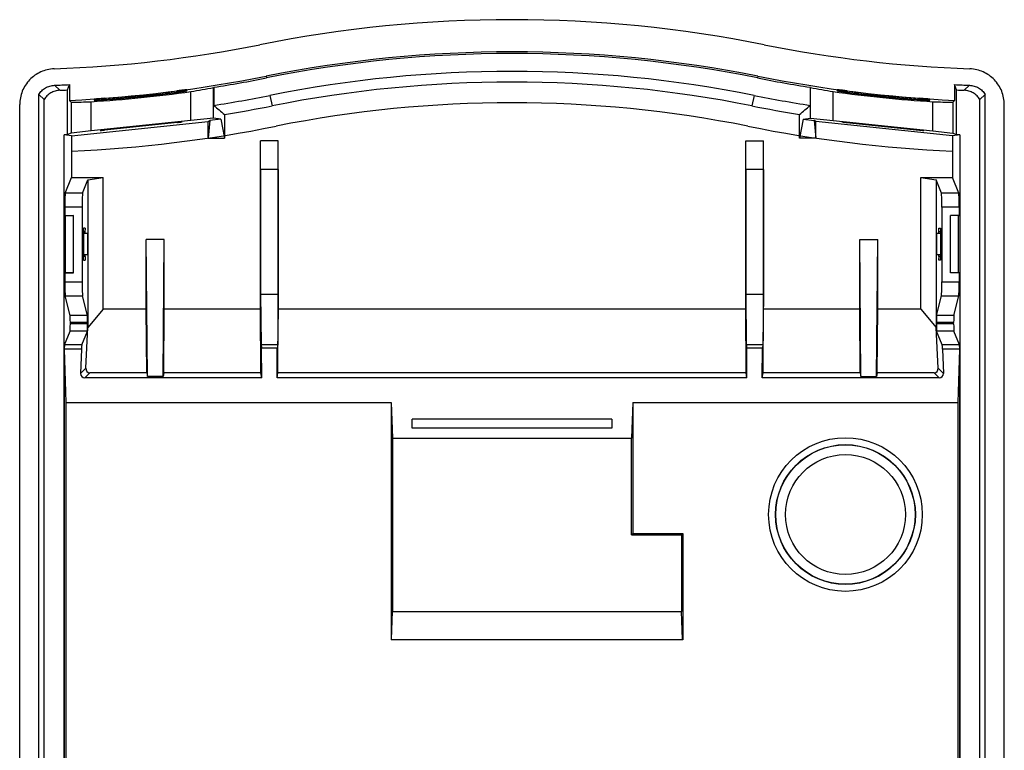
# Model space of a CAD drawing. Units: inches. Extents: x 0.4 to 10.4, y 0.2 to 8.3.
# Drawn here: x 7.7 to 10.4, y 6.2 to 8.2 of the extents above; entities that cross this region are included whole.
import ezdxf

# ---------------------------------------------------------------- set-up
doc = ezdxf.new("R2010")
doc.units = ezdxf.units.IN
doc.header["$LTSCALE"] = 0.605
doc.header["$MEASUREMENT"] = 0
doc.layers.get('0').update_dxf_attribs({"linetype": 'CONTINUOUS'})
doc.layers.add('06___PRT_ALL_SURFS', color=7, linetype='CONTINUOUS')

msp = doc.modelspace()

# ---------------------------------------------------------------- linework, layer by layer
at = {"color": 7, "linetype": 'CONTINUOUS'}
for p, q in [((7.8473, 8.0272), (7.8522, 8.0419)), ((7.8522, 8.0419), (7.8522, 7.9986)), ((10.2948, 8.0419), (10.2948, 7.9986)), ((10.2997, 8.0272), (10.2948, 8.0419)), ((7.768, 3.0693), (7.768, 8.0146)), ((7.7825, 8.0007), (7.768, 8.0146)), ((7.8115, 8.0402), (7.8257, 8.0263)), ((7.8473, 7.9044), (7.8473, 8.0272)), ((8.1401, 8.0195), (8.1485, 8.0205)), ((8.1487, 8.0234), (8.1485, 8.0246)), ((8.1485, 8.0205), (8.1662, 8.0231)), ((8.1485, 8.0206), (8.1485, 8.0205)), ((8.1764, 8.0253), (8.1765, 8.0273)), ((8.1877, 7.9431), (8.1877, 8.0229)), ((8.2503, 8.0341), (8.2507, 8.0345)), ((8.2503, 7.9492), (8.2503, 8.0341)), ((8.2507, 8.0345), (8.2507, 7.9847)), ((9.8963, 8.0345), (9.8963, 7.9847)), ((9.8967, 8.0341), (9.8963, 8.0345)), ((9.8967, 7.9492), (9.8967, 8.0341)), ((9.9593, 7.9431), (9.9593, 8.0229)), ((9.9705, 8.0273), (9.9706, 8.0253)), ((9.9805, 8.0231), (9.9985, 8.0205)), ((9.9983, 8.0234), (9.9985, 8.0246)), ((9.9985, 8.0206), (9.9985, 8.0205)), ((9.9985, 8.0205), (10.0063, 8.0195)), ((10.2997, 7.9044), (10.2997, 8.0272)), ((10.3213, 8.0263), (10.3355, 8.0402)), ((10.379, 8.0146), (10.3645, 8.0007)), ((10.379, 3.0693), (10.379, 8.0146)), ((7.7152, 3.0968), (7.7152, 7.9872)), ((7.7825, 3.0833), (7.7825, 8.0007)), ((7.8522, 7.9986), (7.8576, 7.9934)), ((7.8576, 7.9934), (7.8576, 7.908)), ((7.9121, 7.9141), (7.9121, 7.9949)), ((7.921, 8.0014), (7.921, 7.9993)), ((7.9309, 7.9993), (7.9485, 8.0003)), ((7.9488, 8.0003), (7.9485, 8.0043)), ((7.9485, 8.0003), (7.9485, 8.0003)), ((8.4058, 8.0123), (8.4116, 7.9833)), ((9.7412, 8.0123), (9.7354, 7.9833)), ((10.1982, 8.0003), (10.1985, 8.0043)), ((10.1985, 8.0003), (10.1985, 8.0003)), ((10.1985, 8.0003), (10.2161, 7.9993)), ((10.226, 7.9993), (10.226, 8.0014)), ((10.2349, 7.9141), (10.2349, 7.9949)), ((10.2894, 7.9934), (10.2948, 7.9986)), ((10.2894, 7.9934), (10.2894, 7.908)), ((10.3645, 3.0833), (10.3645, 8.0007)), ((10.4318, 3.0968), (10.4318, 7.9872)), ((8.2802, 7.9595), (8.2802, 7.8947)), ((9.8668, 7.8947), (9.8668, 7.9595)), ((7.8582, 7.9005), (8.2349, 7.9401)), ((8.1877, 7.9431), (7.9121, 7.9141)), ((7.9495, 7.9172), (8.1503, 7.9383)), ((8.1503, 7.9376), (7.9495, 7.9165)), ((8.2503, 7.9492), (8.1877, 7.9431)), ((8.2349, 7.9401), (8.2397, 7.943)), ((8.2397, 7.943), (8.2349, 7.8947)), ((8.2349, 7.8947), (8.2349, 7.9401)), ((8.27, 7.9463), (8.2397, 7.943)), ((8.27, 7.9463), (8.2503, 7.9492)), ((8.27, 7.9463), (8.2802, 7.8947)), ((9.877, 7.9463), (9.8668, 7.8947)), ((9.877, 7.9463), (9.8967, 7.9492)), ((9.877, 7.9463), (9.9073, 7.943)), ((9.8967, 7.9492), (9.9593, 7.9431)), ((9.9073, 7.943), (9.9121, 7.8947)), ((9.9121, 7.9401), (9.9073, 7.943)), ((9.9121, 7.8947), (9.9121, 7.9401)), ((10.2888, 7.9005), (9.9121, 7.9401)), ((9.9593, 7.9431), (10.2349, 7.9141)), ((10.1975, 7.9172), (9.9967, 7.9383)), ((9.9967, 7.9376), (10.1975, 7.9165)), ((7.8576, 7.908), (7.8473, 7.9044)), ((7.9121, 7.9141), (7.8576, 7.908)), ((10.2349, 7.9141), (10.2894, 7.908)), ((10.2894, 7.908), (10.2997, 7.9044)), ((7.8473, 7.9044), (7.8382, 7.9034)), ((7.8382, 3.0573), (7.8382, 7.9034)), ((7.8582, 7.9005), (7.8382, 7.9034)), ((7.8582, 7.9005), (7.8582, 7.8482)), ((8.2349, 7.8947), (8.2802, 7.8947)), ((8.38, 7.808), (8.3796, 7.8868)), ((8.3796, 7.4227), (8.3796, 7.8868)), ((8.4288, 7.8868), (8.3796, 7.8868)), ((8.4284, 7.808), (8.4288, 7.8868)), ((8.4288, 7.4227), (8.4288, 7.8868)), ((9.7186, 7.808), (9.7182, 7.8868)), ((9.7182, 7.4227), (9.7182, 7.8868)), ((9.7182, 7.8868), (9.7674, 7.8868)), ((9.767, 7.808), (9.7674, 7.8868)), ((9.7674, 7.4227), (9.7674, 7.8868)), ((9.9121, 7.8947), (9.8668, 7.8947)), ((10.3088, 7.9034), (10.2888, 7.9005)), ((10.2888, 7.9005), (10.2888, 7.8482)), ((10.3088, 7.9034), (10.2997, 7.9044)), ((10.3088, 7.9034), (10.3088, 3.0573)), ((7.8582, 7.858), (7.8582, 7.7856)), ((10.2888, 7.858), (10.2888, 7.7856)), ((8.38, 7.808), (8.38, 7.4637)), ((8.4284, 7.808), (8.38, 7.808)), ((8.4284, 7.808), (8.4284, 7.4637)), ((9.7186, 7.808), (9.7186, 7.4637)), ((9.767, 7.808), (9.7186, 7.808)), ((9.767, 7.808), (9.767, 7.4637)), ((7.8411, 7.7428), (7.8582, 7.7856)), ((7.8582, 7.7856), (7.9452, 7.7856)), ((7.8887, 7.7428), (7.9033, 7.7792)), ((7.9033, 7.7792), (7.9452, 7.7856)), ((7.9033, 7.7792), (7.9033, 7.3719)), ((7.9452, 7.4227), (7.9452, 7.7856)), ((10.2018, 7.4227), (10.2018, 7.7856)), ((10.2018, 7.7856), (10.2888, 7.7856)), ((10.2018, 7.7856), (10.2437, 7.7792)), ((10.2437, 7.7792), (10.2437, 7.3719)), ((10.2583, 7.7428), (10.2437, 7.7792)), ((10.3059, 7.7428), (10.2888, 7.7856)), ((7.8887, 7.7428), (7.8411, 7.7428)), ((10.3059, 7.7428), (10.2583, 7.7428)), ((7.8399, 7.7035), (7.8399, 7.6806)), ((7.8875, 7.7035), (7.8399, 7.7035)), ((7.8875, 7.7035), (7.8875, 7.4983)), ((10.2595, 7.7035), (10.2595, 7.4983)), ((10.3071, 7.7035), (10.2595, 7.7035)), ((10.3071, 7.7035), (10.3071, 7.6806)), ((7.8413, 7.6798), (7.8399, 7.6806)), ((7.8399, 7.6806), (7.8635, 7.6806)), ((7.8635, 7.6806), (7.8413, 7.6798)), ((7.8413, 7.5238), (7.8413, 7.6798)), ((7.8635, 7.5231), (7.8635, 7.6806)), ((10.2835, 7.5231), (10.2835, 7.6806)), ((10.3071, 7.6806), (10.2835, 7.6806)), ((10.3057, 7.6798), (10.2835, 7.6806)), ((10.3057, 7.6798), (10.3071, 7.6806)), ((10.3057, 7.5238), (10.3057, 7.6798)), ((7.8914, 7.6363), (7.8914, 7.5674)), ((7.8958, 7.6363), (7.8914, 7.6363)), ((7.8955, 7.6461), (7.8917, 7.6461)), ((7.8955, 7.6461), (7.8958, 7.6413)), ((7.8958, 7.6314), (7.8958, 7.6363)), ((10.2512, 7.6314), (10.2512, 7.6363)), ((10.2556, 7.6363), (10.2512, 7.6363)), ((10.2515, 7.6461), (10.2553, 7.6461)), ((10.2556, 7.6363), (10.2556, 7.5674)), ((7.9022, 7.6314), (7.8914, 7.6314)), ((7.9022, 7.6314), (7.9022, 7.5723)), ((8.0675, 7.2371), (8.0646, 7.615)), ((8.0646, 7.4227), (8.0646, 7.615)), ((8.1139, 7.615), (8.0646, 7.615)), ((8.111, 7.2371), (8.1139, 7.615)), ((8.1139, 7.4227), (8.1139, 7.615)), ((10.036, 7.2371), (10.0331, 7.615)), ((10.0331, 7.4227), (10.0331, 7.615)), ((10.0331, 7.615), (10.0824, 7.615)), ((10.0795, 7.2371), (10.0824, 7.615)), ((10.0824, 7.4227), (10.0824, 7.615)), ((10.2448, 7.6314), (10.2448, 7.5723)), ((10.2556, 7.6314), (10.2448, 7.6314)), ((7.9022, 7.5723), (7.8914, 7.5723)), ((7.8958, 7.5674), (7.8914, 7.5674)), ((7.8917, 7.5575), (7.8955, 7.5575)), ((7.8958, 7.5674), (7.8958, 7.5723)), ((10.2556, 7.5723), (10.2448, 7.5723)), ((10.2512, 7.5674), (10.2512, 7.5723)), ((10.2556, 7.5674), (10.2512, 7.5674)), ((10.2515, 7.5575), (10.2512, 7.5625)), ((10.2553, 7.5575), (10.2515, 7.5575)), ((7.8413, 7.5238), (7.8399, 7.5231)), ((7.8399, 7.5231), (7.8399, 7.4983)), ((7.8399, 7.5231), (7.8635, 7.5231)), ((7.8399, 7.4983), (7.8875, 7.4983)), ((7.8635, 7.5231), (7.8413, 7.5238)), ((10.2595, 7.4983), (10.3071, 7.4983)), ((10.3057, 7.5238), (10.2835, 7.5231)), ((10.3071, 7.5231), (10.2835, 7.5231)), ((10.3057, 7.5238), (10.3071, 7.5231)), ((10.3071, 7.5231), (10.3071, 7.4983)), ((7.8544, 7.4055), (7.841, 7.4593)), ((7.841, 7.4593), (7.8887, 7.4593)), ((7.902, 7.4055), (7.8887, 7.4593)), ((8.38, 7.4637), (8.3811, 7.3251)), ((8.38, 7.4637), (8.4284, 7.4637)), ((8.4284, 7.4637), (8.4274, 7.3251)), ((9.7186, 7.4637), (9.7196, 7.3251)), ((9.7186, 7.4637), (9.767, 7.4637)), ((9.767, 7.4637), (9.7659, 7.3251)), ((10.245, 7.4055), (10.2583, 7.4593)), ((10.2583, 7.4593), (10.306, 7.4593)), ((10.2926, 7.4055), (10.306, 7.4593)), ((7.9452, 7.4227), (7.9033, 7.3719)), ((8.0646, 7.4227), (7.9452, 7.4227)), ((8.066, 7.2472), (8.0646, 7.4227)), ((8.1125, 7.2472), (8.1139, 7.4227)), ((8.3796, 7.4227), (8.1139, 7.4227)), ((8.3809, 7.2472), (8.3796, 7.4227)), ((8.4275, 7.2472), (8.4288, 7.4227)), ((9.7182, 7.4227), (8.4288, 7.4227)), ((9.7195, 7.2472), (9.7182, 7.4227)), ((9.7661, 7.2472), (9.7674, 7.4227)), ((10.0331, 7.4227), (9.7674, 7.4227)), ((10.0345, 7.2472), (10.0331, 7.4227)), ((10.081, 7.2472), (10.0824, 7.4227)), ((10.2018, 7.4227), (10.0824, 7.4227)), ((10.2018, 7.4227), (10.2437, 7.3719)), ((7.902, 7.4055), (7.8544, 7.4055)), ((10.2926, 7.4055), (10.245, 7.4055)), ((7.839, 7.3237), (7.8544, 7.3622)), ((7.902, 7.3622), (7.8544, 7.3622)), ((7.855, 7.3818), (7.855, 7.3861)), ((7.9026, 7.3861), (7.855, 7.3861)), ((7.9026, 7.3818), (7.855, 7.3818)), ((7.8866, 7.3237), (7.902, 7.3622)), ((7.8977, 7.2596), (7.9033, 7.3719)), ((7.9026, 7.3818), (7.9026, 7.3861)), ((10.2493, 7.2596), (10.2437, 7.3719)), ((10.2444, 7.3818), (10.2444, 7.3861)), ((10.292, 7.3861), (10.2444, 7.3861)), ((10.292, 7.3818), (10.2444, 7.3818)), ((10.2604, 7.3237), (10.245, 7.3622)), ((10.2926, 7.3622), (10.245, 7.3622)), ((10.292, 7.3818), (10.292, 7.3861)), ((10.308, 7.3237), (10.2926, 7.3622)), ((7.8383, 7.3155), (7.8383, 3.4075)), ((7.8435, 7.1648), (7.8384, 7.3123)), ((7.8858, 7.3123), (7.8384, 7.3123)), ((7.8866, 7.3237), (7.839, 7.3237)), ((7.8858, 7.3123), (7.8834, 7.2453)), ((8.3811, 7.3251), (8.3826, 7.3147)), ((8.3811, 7.3251), (8.4274, 7.3251)), ((8.383, 7.2331), (8.3826, 7.3147)), ((8.4258, 7.3147), (8.3826, 7.3147)), ((8.4254, 7.2331), (8.4258, 7.3147)), ((8.4274, 7.3251), (8.4258, 7.3147)), ((9.7196, 7.3251), (9.7212, 7.3147)), ((9.7196, 7.3251), (9.7659, 7.3251)), ((9.7216, 7.2331), (9.7212, 7.3147)), ((9.7644, 7.3147), (9.7212, 7.3147)), ((9.764, 7.2331), (9.7644, 7.3147)), ((9.7659, 7.3251), (9.7644, 7.3147)), ((10.308, 7.3237), (10.2604, 7.3237)), ((10.2612, 7.3123), (10.2636, 7.2453)), ((10.3086, 7.3123), (10.2612, 7.3123)), ((10.3086, 7.3123), (10.3035, 7.1648)), ((10.3087, 3.4075), (10.3087, 7.3155)), ((7.8834, 7.2453), (7.8977, 7.2596)), ((10.2493, 7.2596), (10.2636, 7.2453)), ((7.8948, 7.2331), (7.9089, 7.2472)), ((8.383, 7.2331), (7.8948, 7.2331)), ((8.066, 7.2472), (7.9089, 7.2472)), ((8.066, 7.2472), (8.0675, 7.2371)), ((8.111, 7.2371), (8.0675, 7.2371)), ((8.1125, 7.2472), (8.111, 7.2371)), ((8.3809, 7.2472), (8.1125, 7.2472)), ((8.383, 7.2331), (8.3809, 7.2472)), ((8.4254, 7.2331), (8.4275, 7.2472)), ((9.7216, 7.2331), (8.4254, 7.2331)), ((9.7195, 7.2472), (8.4275, 7.2472)), ((9.7216, 7.2331), (9.7195, 7.2472)), ((9.764, 7.2331), (9.7661, 7.2472)), ((10.2522, 7.2331), (9.764, 7.2331)), ((10.0345, 7.2472), (9.7661, 7.2472)), ((10.0345, 7.2472), (10.036, 7.2371)), ((10.036, 7.2371), (10.0795, 7.2371)), ((10.081, 7.2472), (10.0795, 7.2371)), ((10.2381, 7.2472), (10.081, 7.2472)), ((10.2381, 7.2472), (10.2522, 7.2331)), ((7.8435, 5.4091), (7.8435, 7.1648)), ((7.8435, 7.1648), (8.7402, 7.1648)), ((8.7402, 7.1648), (8.7402, 6.5107)), ((8.7402, 7.1648), (8.7437, 7.0664)), ((9.4068, 7.1648), (9.4033, 7.0664)), ((9.4068, 7.1648), (9.4068, 6.8032)), ((9.4068, 7.1648), (10.3035, 7.1648)), ((10.3035, 7.1648), (10.3035, 5.4091)), ((8.7979, 7.094), (8.7979, 7.1195)), ((9.3491, 7.1195), (8.7979, 7.1195)), ((9.3491, 7.1195), (9.3491, 7.094)), ((9.3491, 7.094), (8.7979, 7.094)), ((8.7437, 7.0664), (8.7437, 6.588)), ((8.7437, 7.0664), (9.4033, 7.0664)), ((9.4033, 6.7998), (9.4033, 7.0664)), ((9.4068, 6.8032), (9.4033, 6.7998)), ((9.4033, 6.7998), (9.5411, 6.7998)), ((9.4068, 6.8032), (9.5446, 6.8032)), ((9.5411, 6.7998), (9.5446, 6.8032)), ((9.5411, 6.7998), (9.5411, 6.588)), ((9.5446, 6.8032), (9.5446, 6.5107)), ((8.741, 6.5114), (8.7437, 6.588)), ((8.7437, 6.588), (9.5411, 6.588)), ((9.5438, 6.5114), (9.5411, 6.588)), ((8.741, 6.5114), (8.7402, 6.5107)), ((9.5446, 6.5107), (8.7402, 6.5107)), ((8.741, 6.5114), (9.5438, 6.5114)), ((9.5438, 6.5114), (9.5446, 6.5107))]:
    msp.add_line(p, q, dxfattribs=at)
for points in [[(8.1485, 8.0206), (8.0841, 8.0128), (8.0125, 8.0056), (7.9485, 8.0003)], [(8.1692, 8.0236), (8.167, 8.0232), (8.1643, 8.0228), (8.1614, 8.0224), (8.1581, 8.0219), (8.1546, 8.0214), (8.1509, 8.0209), (8.1485, 8.0206)], [(8.1724, 8.0242), (8.171, 8.024), (8.1692, 8.0236)], [(8.1737, 8.0245), (8.1738, 8.0245), (8.1734, 8.0244), (8.1724, 8.0242)], [(9.9781, 8.0236), (9.976, 8.0239), (9.9745, 8.0243), (9.9735, 8.0245), (9.9733, 8.0245)], [(9.9985, 8.0206), (9.9951, 8.021), (9.9911, 8.0216), (9.9873, 8.0221), (9.9838, 8.0226), (9.9807, 8.0231), (9.9781, 8.0236)], [(10.1985, 8.0003), (10.1338, 8.0056), (10.0623, 8.0129), (9.9985, 8.0206)], [(7.9292, 7.9992), (7.9268, 7.9992), (7.9251, 7.9991), (7.924, 7.9991), (7.9238, 7.9992)], [(7.9485, 8.0003), (7.9442, 8), (7.9397, 7.9997), (7.9357, 7.9995), (7.9321, 7.9993), (7.9292, 7.9992)], [(10.2187, 7.9992), (10.2161, 7.9993), (10.213, 7.9994), (10.2094, 7.9996), (10.2054, 7.9998), (10.2011, 8.0001), (10.1985, 8.0003)], [(10.2222, 7.9991), (10.2207, 7.9991), (10.2187, 7.9992)], [(10.223, 7.9991), (10.2232, 7.9992), (10.2231, 7.9992), (10.2222, 7.9991)]]:
    msp.add_lwpolyline(points, dxfattribs=at)
for radius in [0.212, 0.1929, 0.1922, 0.1655]:
    msp.add_circle((9.9935, 6.856), radius, dxfattribs=at)
for centre, radius, start, end in [((9.0735, 4.6778), 3.5433, 78.6763, 101.3237), ((7.682, 11.6265), 3.5433, 272.0695, 281.3237), ((10.465, 11.6265), 3.5433, 258.6763, 267.9305), ((7.682, 11.6265), 3.5886, 272.0669, 272.7172), ((7.682, 11.6265), 3.6319, 272.6848, 281.3237), ((7.682, 11.6265), 3.6367, 278.9956, 281.3237), ((9.0735, 4.6778), 3.3711, 78.6763, 101.3237), ((10.465, 11.6265), 3.6367, 258.6763, 261.0044), ((10.465, 11.6265), 3.6319, 258.6763, 267.3152), ((10.465, 11.6265), 3.5886, 267.2828, 267.9331), ((7.682, 11.6265), 3.6031, 272.2858, 272.6297), ((7.682, 11.6265), 3.6389, 273.6246, 277.9873), ((7.682, 11.6249), 3.6305, 274.2099, 277.3833), ((7.682, 11.6288), 3.6383, 276.2948, 277.233), ((8.2714, 7.0783), 0.9543, 96.8347, 97.3972), ((6.9421, 7.8616), 1.2173, 7.506, 7.6389), ((8.2262, 7.4606), 0.5693, 96.0113, 96.8994), ((8.1783, 8.0136), 0.0138, 97.8503, 132.3387), ((9.9687, 8.0136), 0.0138, 47.6725, 82.1495), ((9.9102, 7.3675), 0.663, 83.1319, 83.8881), ((9.8778, 7.096), 0.9364, 82.8626, 83.1447), ((9.8663, 7.0046), 1.0286, 82.6159, 82.8629), ((11.2047, 7.8616), 1.2172, 172.3611, 172.494), ((10.465, 11.6249), 3.6305, 262.6167, 265.7901), ((10.465, 11.6288), 3.6383, 262.7577, 263.6994), ((10.465, 11.6265), 3.6031, 267.3703, 267.7142), ((7.9219, 7.9876), 0.0138, 58.9082, 93.7341), ((7.9929, 7.3595), 0.6463, 94.7315, 95.4951), ((8.0149, 7.097), 0.9097, 94.4588, 94.7445), ((8.0218, 7.0076), 0.9994, 94.2093, 94.4591), ((7.682, 11.6288), 3.6383, 274.1998, 275.2008), ((7.682, 11.6286), 3.6381, 275.2008, 275.3616), ((7.682, 11.6287), 3.6382, 275.3616, 276.2948), ((7.682, 11.6265), 3.6859, 278.8745, 281.3237), ((9.0735, 4.6778), 3.3141, 78.6763, 101.3237), ((10.465, 11.6265), 3.6859, 258.6763, 261.1255), ((10.465, 11.6287), 3.6382, 263.6995, 264.5943), ((10.465, 11.6286), 3.6381, 264.5944, 264.7934), ((10.465, 11.6288), 3.6383, 264.7934, 265.8002), ((10.1306, 7.0785), 0.9283, 85.2382, 85.8036), ((10.1619, 7.4463), 0.5591, 84.4145, 85.3019), ((10.2251, 7.9876), 0.0138, 86.2658, 121.0856), ((15.6668, 16.6486), 11.4045, 229.43747, 229.63266), ((7.682, 11.6265), 3.7155, 279.2649, 281.3237), ((10.465, 11.6265), 3.7155, 258.6763, 260.7351), ((2.4802, 16.6486), 11.4045, 310.36734, 310.56253), ((7.682, 11.6265), 3.7726, 272.6765, 281.3237), ((10.465, 11.6265), 3.7726, 258.6763, 267.3235), ((7.682, 11.6265), 3.7824, 272.6689, 272.6802), ((10.465, 11.6265), 3.7824, 267.3198, 267.3311), ((7.6565, 7.6365), 0.2393, 359.9474, 1.1409), ((10.4918, 7.5672), 0.2407, 179.9503, 181.1208)]:
    msp.add_arc(centre, radius, start, end, dxfattribs=at)
for centre, major_axis, ratio, start_param, end_param in [((7.5749, 11.6265), (3.6569, 0), 0.999571, -1.402428, -1.38503), ((7.7886, 11.6265), (3.6353, 0), 0.999571, -1.55181, -1.53681), ((10.3584, 11.6265), (3.6353, 0), 0.999571, -1.604783, -1.589783), ((8.1503, 7.9382), (0.013, 0.0014), 0.008679, -0.001066, 1.571719), ((8.1503, 7.9377), (0.013, 0.0014), 0.008679, -1.573543, -0.001066), ((9.9967, 7.9382), (0.013, -0.0014), 0.008679, 1.569874, 3.142658), ((9.9967, 7.9377), (0.013, -0.0014), 0.008679, -3.140527, -1.568049), ((7.9495, 7.9171), (0.0126, 0.0013), 0.008679, 1.571719, 3.140833), ((7.9495, 7.9166), (0.0126, 0.0013), 0.008679, 3.140833, 4.709642), ((10.1975, 7.9171), (0.0126, -0.0013), 0.008679, 0.000759, 1.569874), ((10.1975, 7.9166), (0.0126, -0.0013), 0.008679, -1.568049, 0.000759), ((7.8412, 7.7035), (0, 0.0394), 0.034921, 0.087266, 1.570796), ((7.8889, 7.7035), (0, 0.0394), 0.034921, 0.087266, 1.570796), ((10.2581, 7.7035), (0, 0.0394), 0.034921, -1.570796, -0.087266), ((10.3058, 7.7035), (0, 0.0394), 0.034921, -1.570796, -0.087266), ((7.8412, 7.4983), (0, 0.0394), 0.034921, -4.712389, -3.281219), ((7.8889, 7.4983), (0, 0.0394), 0.034921, -4.712389, -3.281219), ((10.2581, 7.4983), (0, 0.0394), 0.034921, -3.001966, -1.570796), ((10.3058, 7.4983), (0, 0.0394), 0.034921, -3.001966, -1.570796), ((7.8543, 7.3861), (0, 0.0197), 0.034921, -1.570796, -0.139626), ((7.9019, 7.3861), (0, 0.0197), 0.034921, -1.570796, -0.139626), ((10.2451, 7.3861), (0, 0.0197), 0.034921, 0.139626, 1.570796), ((10.2927, 7.3861), (0, 0.0197), 0.034921, 0.139626, 1.570796), ((7.8543, 7.3818), (0, 0.0197), 0.034921, -3.054326, -1.570796), ((7.9019, 7.3818), (0, 0.0197), 0.034921, -3.054326, -1.570796), ((10.2451, 7.3818), (0, 0.0197), 0.034921, 1.570796, 3.054326), ((10.2927, 7.3818), (0, 0.0197), 0.034921, 1.570796, 3.054326), ((7.8391, 7.2845), (0, 0.0394), 0.034921, 0.087266, 0.66514), ((7.8374, 7.2845), (0, 0.0394), 0.034921, -0.785398, -0.66514), ((7.8867, 7.2845), (0, 0.0394), 0.034921, 0.087266, 0.785398), ((10.2603, 7.2845), (0, 0.0394), 0.034921, -0.785398, -0.087266), ((10.3079, 7.2845), (0, 0.0394), 0.034921, -0.66514, -0.087266), ((10.3096, 7.2845), (0, 0.0394), 0.034921, 0.66514, 0.785398), ((7.9095, 7.2596), (0.005, 0.0115), 0.929428, -4.325822, -2.756243), ((10.2375, 7.2596), (-0.005, 0.0115), 0.929428, -3.526942, -1.957363), ((7.8952, 7.2454), (0.0049, 0.0113), 0.950166, -4.319385, -2.749807), ((10.2518, 7.2454), (-0.0049, 0.0113), 0.950166, -3.533378, -1.9638)]:
    msp.add_ellipse(centre, major_axis=major_axis, ratio=ratio, start_param=start_param, end_param=end_param, dxfattribs=at)
for points, knots in [([(7.81, 8.0855), (7.7975, 8.085), (7.7724, 8.0792), (7.741, 8.0571), (7.7201, 8.0249), (7.7152, 7.9997), (7.7152, 7.9872)], [0, 0, 0, 0, 0.250003, 0.499997, 0.749992, 1, 1, 1, 1]), ([(10.4318, 7.9872), (10.4318, 7.9997), (10.4269, 8.0249), (10.406, 8.0571), (10.3746, 8.0792), (10.3495, 8.085), (10.337, 8.0855)], [0, 0, 0, 0, 0.250008, 0.500003, 0.749997, 1, 1, 1, 1]), ([(7.768, 8.0146), (7.7703, 8.0184), (7.7757, 8.0254), (7.7862, 8.0334), (7.7984, 8.0387), (7.8071, 8.0401), (7.8115, 8.0402)], [0, 0, 0, 0, 0.249996, 0.499993, 0.750009, 1, 1, 1, 1]), ([(7.8257, 8.0263), (7.8214, 8.0261), (7.8127, 8.0247), (7.8006, 8.0194), (7.7902, 8.0114), (7.7847, 8.0044), (7.7825, 8.0007)], [0, 0, 0, 0, 0.249991, 0.500007, 0.750004, 1, 1, 1, 1]), ([(8.1662, 8.0231), (8.1676, 8.0233), (8.1697, 8.0237), (8.1722, 8.0241), (8.1736, 8.0244), (8.1748, 8.0247), (8.1757, 8.0249), (8.1761, 8.0251), (8.1764, 8.0252), (8.1764, 8.0253)], [0, 0, 0, 0, 0.415843, 0.586767, 0.730118, 0.844145, 0.927447, 0.979198, 1, 1, 1, 1]), ([(8.1765, 8.0273), (8.1765, 8.0274), (8.1761, 8.0274), (8.1757, 8.0275), (8.1749, 8.0275), (8.1738, 8.0274), (8.1724, 8.0273), (8.1699, 8.0271), (8.168, 8.0269), (8.1666, 8.0267)], [0, 0, 0, 0, 0.01845, 0.067899, 0.149575, 0.262818, 0.406346, 0.578483, 1, 1, 1, 1]), ([(9.9808, 8.0267), (9.9794, 8.0269), (9.9773, 8.0271), (9.9748, 8.0273), (9.9733, 8.0274), (9.9722, 8.0275), (9.9713, 8.0275), (9.9709, 8.0274), (9.9705, 8.0274), (9.9705, 8.0273)], [0, 0, 0, 0, 0.420828, 0.593003, 0.736695, 0.850152, 0.932023, 0.981594, 1, 1, 1, 1]), ([(9.9706, 8.0253), (9.9706, 8.0252), (9.9709, 8.0251), (9.9713, 8.0249), (9.9722, 8.0247), (9.9733, 8.0244), (9.9747, 8.0242), (9.9772, 8.0237), (9.9791, 8.0234), (9.9805, 8.0231)], [0, 0, 0, 0, 0.020844, 0.072532, 0.155725, 0.269624, 0.412874, 0.583769, 1, 1, 1, 1]), ([(10.3645, 8.0007), (10.3623, 8.0044), (10.3568, 8.0114), (10.3464, 8.0194), (10.3343, 8.0247), (10.3256, 8.0261), (10.3213, 8.0263)], [0, 0, 0, 0, 0.249996, 0.499993, 0.750009, 1, 1, 1, 1]), ([(10.3355, 8.0402), (10.3399, 8.0401), (10.3486, 8.0387), (10.3608, 8.0334), (10.3713, 8.0254), (10.3767, 8.0184), (10.379, 8.0146)], [0, 0, 0, 0, 0.249991, 0.500007, 0.750004, 1, 1, 1, 1]), ([(7.931, 8.0028), (7.9296, 8.0027), (7.9276, 8.0025), (7.9252, 8.0022), (7.9237, 8.002), (7.9226, 8.0018), (7.9217, 8.0017), (7.9213, 8.0016), (7.921, 8.0015), (7.921, 8.0014)], [0, 0, 0, 0, 0.418242, 0.589589, 0.732912, 0.846537, 0.929155, 0.980033, 1, 1, 1, 1]), ([(7.921, 7.9993), (7.921, 7.9993), (7.9213, 7.9992), (7.9217, 7.9992), (7.9226, 7.9991), (7.9237, 7.9991), (7.9251, 7.9991), (7.9275, 7.9991), (7.9295, 7.9992), (7.9309, 7.9993)], [0, 0, 0, 0, 0.019237, 0.069338, 0.151363, 0.264658, 0.407981, 0.579707, 1, 1, 1, 1]), ([(10.2161, 7.9993), (10.2175, 7.9992), (10.2194, 7.9991), (10.2219, 7.9991), (10.2233, 7.9991), (10.2244, 7.9991), (10.2253, 7.9992), (10.2257, 7.9992), (10.226, 7.9993), (10.226, 7.9993)], [0, 0, 0, 0, 0.420191, 0.591929, 0.73528, 0.84861, 0.930663, 0.980775, 1, 1, 1, 1]), ([(10.226, 8.0014), (10.226, 8.0015), (10.2257, 8.0016), (10.2253, 8.0017), (10.2245, 8.0018), (10.2234, 8.002), (10.222, 8.0022), (10.2196, 8.0025), (10.2177, 8.0027), (10.2163, 8.0028)], [0, 0, 0, 0, 0.020016, 0.070817, 0.153296, 0.266762, 0.409958, 0.581267, 1, 1, 1, 1]), ([(7.8914, 7.6363), (7.8914, 7.6375), (7.8914, 7.6394), (7.8914, 7.6417), (7.8915, 7.6431), (7.8915, 7.6444), (7.8916, 7.6452), (7.8916, 7.6458), (7.8917, 7.646), (7.8917, 7.6461), (7.8917, 7.6461)], [0, 0, 0, 0, 0.381835, 0.554309, 0.705458, 0.829789, 0.92209, 0.979188, 0.994046, 1, 1, 1, 1]), ([(10.2512, 7.6363), (10.2512, 7.6375), (10.2512, 7.6394), (10.2512, 7.6417), (10.2512, 7.6431), (10.2513, 7.6444), (10.2514, 7.6452), (10.2514, 7.6458), (10.2515, 7.646), (10.2515, 7.6461), (10.2515, 7.6461)], [0, 0, 0, 0, 0.381836, 0.55431, 0.705459, 0.829789, 0.92209, 0.979188, 0.994046, 1, 1, 1, 1]), ([(10.2553, 7.6461), (10.2553, 7.6461), (10.2553, 7.646), (10.2554, 7.6458), (10.2554, 7.6452), (10.2555, 7.6444), (10.2555, 7.6431), (10.2556, 7.6417), (10.2556, 7.6394), (10.2556, 7.6375), (10.2556, 7.6363)], [0, 0, 0, 0, 0.005954, 0.020812, 0.07791, 0.170211, 0.294541, 0.44569, 0.618164, 1, 1, 1, 1]), ([(7.8917, 7.5575), (7.8917, 7.5575), (7.8917, 7.5576), (7.8916, 7.5578), (7.8916, 7.5584), (7.8915, 7.5593), (7.8915, 7.5605), (7.8914, 7.562), (7.8914, 7.5643), (7.8914, 7.5661), (7.8914, 7.5674)], [0, 0, 0, 0, 0.005954, 0.020812, 0.07791, 0.170211, 0.294541, 0.44569, 0.618164, 1, 1, 1, 1]), ([(7.8958, 7.5674), (7.8958, 7.5661), (7.8958, 7.5643), (7.8958, 7.562), (7.8958, 7.5605), (7.8957, 7.5593), (7.8956, 7.5584), (7.8956, 7.5578), (7.8955, 7.5576), (7.8955, 7.5575), (7.8955, 7.5575)], [0, 0, 0, 0, 0.381835, 0.554309, 0.705458, 0.829789, 0.92209, 0.979188, 0.994046, 1, 1, 1, 1]), ([(10.2556, 7.5674), (10.2556, 7.5661), (10.2556, 7.5643), (10.2556, 7.562), (10.2555, 7.5605), (10.2555, 7.5593), (10.2554, 7.5584), (10.2554, 7.5578), (10.2553, 7.5576), (10.2553, 7.5575), (10.2553, 7.5575)], [0, 0, 0, 0, 0.381836, 0.55431, 0.705459, 0.829789, 0.92209, 0.979188, 0.994046, 1, 1, 1, 1])]:
    msp.add_open_spline(points, degree=3, knots=knots, dxfattribs=at)
for points in [[(7.8582, 7.8482), (7.8582, 7.8482), (7.8582, 7.8481), (7.8582, 7.8481)], [(10.2888, 7.8481), (10.2888, 7.8481), (10.2888, 7.8482), (10.2888, 7.8482)]]:
    msp.add_open_spline(points, degree=3, dxfattribs=at)
at = {"layer": '06___PRT_ALL_SURFS', "color": 7, "linetype": 'CONTINUOUS'}
for p, q in [((8.3952, 8.0653), (8.3961, 8.0606)), ((9.7518, 8.0653), (9.7509, 8.0606))]:
    msp.add_line(p, q, dxfattribs=at)
for centre, radius, start, end in [((9.0735, 4.6778), 3.4547, 78.6763, 101.3237), ((9.0735, 4.6778), 3.4499, 78.6763, 101.3237), ((9.0735, 4.6778), 3.4007, 78.6763, 101.3237), ((10.465, 11.6265), 3.6389, 262.0127, 266.3754)]:
    msp.add_arc(centre, radius, start, end, dxfattribs=at)
msp.add_ellipse((10.5721, 11.6265), major_axis=(3.6569, 0), ratio=0.999571, start_param=-1.756563, end_param=-1.739164, dxfattribs=at)

doc.saveas('drawing.dxf')
